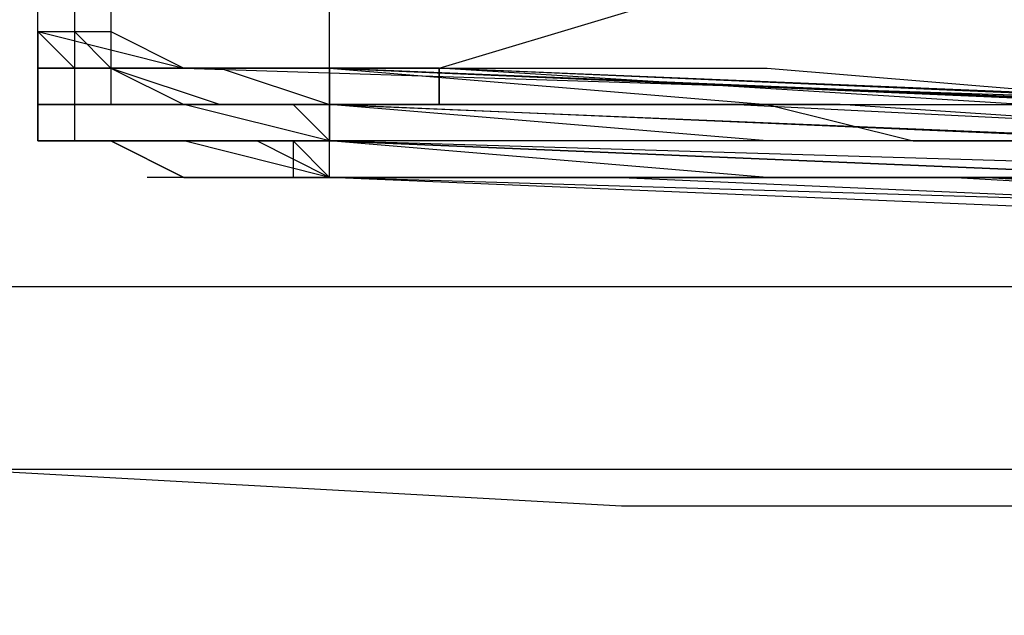
# Model space of a CAD drawing. Units: millimetres. Extents: x 0 to 104490, y 0 to 82403.
# Drawn here: x 41568 to 41705, y 28352 to 28435 of the extents above; entities that cross this region are included whole.
import ezdxf

# ---------------------------------------------------------------- set-up
doc = ezdxf.new("R2010")
doc.units = ezdxf.units.MM
doc.layers.add('P', color=250, linetype='Continuous')

msp = doc.modelspace()

# ---------------------------------------------------------------- linework, layer by layer
at = {"layer": 'P', "color": 0, "linetype": 'Continuous'}
for points in [[(41580.96, 28463.32), (41580.96, 28427.85)], [(41611.36, 28412.65), (41611.36, 28463.32)], [(41570.83, 28417.72), (41570.83, 28458.25)], [(41570.83, 28417.72), (41570.83, 28458.25), (41570.83, 28458.25)], [(41570.83, 28427.85), (41570.83, 28448.12)], [(41570.83, 28427.85), (41570.83, 28443.05)], [(41575.9, 28443.05), (41575.9, 28417.72)], [(41626.57, 28427.85), (41677.23, 28443.05)], [(41575.9, 28427.85), (41575.9, 28427.85), (41570.83, 28432.92), (41570.83, 28427.85)], [(41570.83, 28432.92), (41570.83, 28432.92), (41575.9, 28432.92)], [(41570.83, 28432.92), (41570.83, 28432.92), (41575.9, 28432.92)], [(41570.83, 28432.92), (41570.83, 28432.92), (41570.83, 28427.85), (41570.83, 28427.85)], [(41570.83, 28432.92), (41570.83, 28432.92), (41570.83, 28432.92)], [(41570.83, 28432.92), (41570.83, 28432.92), (41570.83, 28432.92)], [(41570.83, 28432.92), (41570.83, 28432.92), (41570.83, 28432.92)], [(41570.83, 28427.85), (41570.83, 28427.85), (41570.83, 28427.85), (41570.83, 28432.92)], [(41570.83, 28432.92), (41570.83, 28432.92), (41570.83, 28432.92)], [(41570.83, 28432.92), (41570.83, 28432.92)], [(41570.83, 28432.92), (41570.83, 28427.85)], [(41570.83, 28427.85), (41570.83, 28432.92)], [(41570.83, 28432.92), (41570.83, 28432.92), (41570.83, 28432.92), (41570.83, 28432.92)], [(41570.83, 28432.92), (41570.83, 28427.85), (41570.83, 28427.85), (41570.83, 28427.85)], [(41575.9, 28427.85), (41570.83, 28432.92)], [(41570.83, 28432.92), (41570.83, 28432.92), (41570.83, 28432.92), (41570.83, 28432.92)], [(41570.83, 28432.92), (41591.1, 28427.85), (41611.36, 28427.85)], [(41570.83, 28432.92), (41580.96, 28432.92), (41591.1, 28427.85), (41611.36, 28427.85)], [(41575.9, 28432.92), (41575.9, 28432.92)], [(41575.9, 28432.92), (41575.9, 28432.92)], [(41591.1, 28427.85), (41580.96, 28427.85), (41575.9, 28432.92)], [(41591.1, 28427.85), (41580.96, 28427.85), (41575.9, 28432.92)], [(41570.83, 28427.85), (41570.83, 28427.85), (41575.9, 28427.85), (41575.9, 28427.85)], [(41580.96, 28427.85), (41575.9, 28427.85), (41570.83, 28427.85), (41570.83, 28422.79)], [(41570.83, 28427.85), (41575.9, 28427.85), (41575.9, 28427.85), (41580.96, 28427.85)], [(41570.83, 28427.85), (41575.9, 28427.85), (41575.9, 28427.85), (41580.96, 28427.85)], [(41570.83, 28427.85), (41570.83, 28427.85), (41575.9, 28427.85), (41575.9, 28427.85)], [(41575.9, 28427.85), (41570.83, 28427.85), (41570.83, 28427.85)], [(41570.83, 28427.85), (41570.83, 28427.85), (41570.83, 28427.85), (41570.83, 28427.85)], [(41570.83, 28422.79), (41570.83, 28427.85), (41570.83, 28427.85), (41570.83, 28427.85)], [(41570.83, 28427.85), (41570.83, 28427.85), (41575.9, 28427.85), (41580.96, 28427.85)], [(41570.83, 28427.85), (41570.83, 28427.85), (41575.9, 28427.85), (41580.96, 28427.85)], [(41570.83, 28422.79), (41570.83, 28422.79), (41570.83, 28427.85), (41570.83, 28427.85)], [(41570.83, 28427.85), (41570.83, 28427.85)], [(41570.83, 28427.85), (41570.83, 28427.85), (41570.83, 28427.85), (41570.83, 28427.85)], [(41570.83, 28427.85), (41570.83, 28427.85), (41570.83, 28427.85), (41570.83, 28427.85)], [(41570.83, 28422.79), (41570.83, 28422.79), (41570.83, 28427.85), (41570.83, 28427.85)], [(41570.83, 28427.85), (41570.83, 28427.85), (41570.83, 28427.85)], [(41570.83, 28427.85), (41570.83, 28427.85), (41570.83, 28427.85)], [(41570.83, 28427.85), (41570.83, 28427.85)], [(41570.83, 28427.85), (41570.83, 28427.85), (41570.83, 28427.85)], [(41570.83, 28427.85), (41570.83, 28427.85)], [(41570.83, 28422.79), (41570.83, 28427.85)], [(41570.83, 28427.85), (41570.83, 28427.85)], [(41570.83, 28427.85), (41570.83, 28427.85), (41570.83, 28427.85)], [(41570.83, 28427.85), (41570.83, 28427.85), (41570.83, 28427.85)], [(41570.83, 28427.85), (41570.83, 28427.85)], [(41570.83, 28427.85), (41570.83, 28427.85)], [(41570.83, 28427.85), (41570.83, 28427.85), (41570.83, 28427.85), (41570.83, 28427.85)], [(41626.57, 28427.85), (41611.36, 28427.85), (41596.16, 28427.85), (41580.96, 28427.85), (41570.83, 28427.85)], [(41570.83, 28427.85), (41575.9, 28427.85), (41580.96, 28427.85), (41596.16, 28427.85), (41611.36, 28422.79), (41626.57, 28422.79)], [(41626.57, 28427.85), (41611.36, 28427.85), (41596.16, 28427.85), (41580.96, 28427.85), (41575.9, 28427.85), (41570.83, 28427.85)], [(41570.83, 28427.85), (41575.9, 28427.85), (41580.96, 28427.85), (41596.16, 28427.85), (41611.36, 28422.79), (41626.57, 28422.79)], [(41580.96, 28427.85), (41575.9, 28427.85), (41570.83, 28427.85)], [(41570.83, 28427.85), (41611.36, 28427.85)], [(41570.83, 28427.85), (41580.96, 28427.85), (41586.03, 28427.85)], [(41570.83, 28427.85), (41575.9, 28427.85), (41580.96, 28427.85)], [(41570.83, 28427.85), (41575.9, 28427.85)], [(41570.83, 28427.85), (41570.83, 28427.85)], [(41570.83, 28427.85), (41570.83, 28427.85)], [(41570.83, 28427.85), (41580.96, 28427.85), (41591.1, 28427.85), (41611.36, 28427.85)], [(41570.83, 28427.85), (41575.9, 28427.85), (41586.03, 28427.85)], [(41570.83, 28427.85), (41575.9, 28427.85), (41580.96, 28427.85)], [(41575.9, 28427.85), (41575.9, 28427.85), (41575.9, 28427.85), (41580.96, 28427.85)], [(41580.96, 28427.85), (41575.9, 28427.85), (41575.9, 28427.85)], [(41575.9, 28427.85), (41580.96, 28427.85)], [(41575.9, 28427.85), (41575.9, 28427.85)], [(41575.9, 28427.85), (41575.9, 28422.79)], [(41580.96, 28427.85), (41580.96, 28427.85)], [(41580.96, 28427.85), (41580.96, 28427.85)], [(41580.96, 28427.85), (41580.96, 28422.79)], [(41580.96, 28427.85), (41580.96, 28427.85)], [(41580.96, 28427.85), (41586.03, 28427.85)], [(41586.03, 28427.85), (41580.96, 28427.85)], [(41580.96, 28427.85), (41580.96, 28427.85)], [(41580.96, 28427.85), (41580.96, 28427.85)], [(41580.96, 28427.85), (41580.96, 28427.85), (41580.96, 28427.85)], [(41580.96, 28427.85), (41580.96, 28427.85)], [(41596.16, 28427.85), (41586.03, 28427.85), (41580.96, 28427.85), (41580.96, 28427.85)], [(41596.16, 28427.85), (41591.1, 28427.85), (41580.96, 28427.85)], [(41580.96, 28427.85), (41591.1, 28422.79), (41601.23, 28422.79)], [(41580.96, 28427.85), (41591.1, 28422.79), (41601.23, 28422.79)], [(41580.96, 28427.85), (41596.16, 28422.79), (41611.36, 28422.79)], [(41611.36, 28427.85), (41591.1, 28427.85), (41580.96, 28427.85)], [(41580.96, 28427.85), (41591.1, 28427.85), (41611.36, 28427.85)], [(41611.36, 28427.85), (41596.16, 28427.85), (41580.96, 28427.85)], [(41586.03, 28427.85), (41591.1, 28427.85)], [(41601.23, 28427.85), (41596.16, 28427.85), (41586.03, 28427.85)], [(41586.03, 28427.85), (41611.36, 28427.85)], [(41591.1, 28427.85), (41596.16, 28427.85)], [(41596.16, 28427.85), (41591.1, 28427.85)], [(41591.1, 28427.85), (41748.17, 28422.79), (41900.18, 28417.72), (42062.32, 28412.65)], [(41596.16, 28427.85), (41606.3, 28427.85), (41611.36, 28427.85)], [(41611.36, 28427.85), (41606.3, 28427.85), (41596.16, 28427.85)], [(41611.36, 28427.85), (41596.16, 28427.85)], [(41611.36, 28427.85), (41596.16, 28427.85)], [(41596.16, 28427.85), (41611.36, 28422.79)], [(41596.16, 28427.85), (41611.36, 28422.79)], [(41611.36, 28427.85), (41601.23, 28427.85)], [(41611.36, 28427.85), (41611.36, 28427.85), (41611.36, 28427.85)], [(41611.36, 28427.85), (41611.36, 28427.85)], [(41611.36, 28427.85), (41611.36, 28427.85)], [(41611.36, 28427.85), (41611.36, 28427.85), (41611.36, 28427.85)], [(41611.36, 28427.85), (41611.36, 28417.72)], [(41611.36, 28427.85), (41611.36, 28422.79)], [(41626.57, 28427.85), (41611.36, 28427.85)], [(41626.57, 28427.85), (41611.36, 28427.85)], [(41611.36, 28427.85), (41611.36, 28427.85), (41611.36, 28427.85)], [(42077.52, 28407.58), (41960.98, 28412.65), (41844.44, 28417.72), (41727.9, 28422.79), (41611.36, 28427.85)], [(41611.36, 28427.85), (41727.9, 28422.79), (41844.44, 28417.72), (41960.98, 28412.65), (42077.52, 28412.65)], [(41611.36, 28422.79), (41611.36, 28427.85)], [(41611.36, 28427.85), (41727.9, 28422.79), (41844.44, 28417.72), (41960.98, 28412.65), (42077.52, 28407.58)], [(41611.36, 28427.85), (41611.36, 28427.85)], [(41611.36, 28427.85), (41732.97, 28422.79), (41854.58, 28422.79)], [(42097.79, 28412.65), (41976.18, 28417.72), (41854.58, 28417.72), (41732.97, 28422.79), (41611.36, 28427.85)], [(41611.36, 28427.85), (41611.36, 28427.85), (41611.36, 28427.85), (41611.36, 28422.79), (41611.36, 28422.79), (41611.36, 28422.79), (41611.36, 28422.79), (41616.43, 28422.79), (41616.43, 28422.79), (41616.43, 28422.79), (41621.5, 28422.79), (41621.5, 28422.79)], [(41854.58, 28417.72), (41732.97, 28422.79), (41611.36, 28427.85)], [(41611.36, 28427.85), (41672.17, 28422.79), (41732.97, 28422.79), (41793.77, 28422.79), (41854.58, 28417.72), (41915.38, 28417.72), (41976.18, 28417.72), (42036.99, 28412.65), (42097.79, 28412.65), (42158.59, 28412.65), (42219.4, 28407.58), (42280.2, 28407.58), (42341, 28407.58), (42401.8, 28407.58), (42462.61, 28402.52), (42523.41, 28402.52), (42584.21, 28402.52)], [(41611.36, 28427.85), (41672.17, 28427.85), (41732.97, 28422.79), (41793.77, 28422.79), (41854.58, 28422.79), (41915.38, 28417.72), (41976.18, 28417.72), (42036.99, 28417.72), (42097.79, 28412.65), (42158.59, 28412.65), (42219.4, 28412.65), (42280.2, 28412.65), (42341, 28407.58), (42401.8, 28407.58), (42462.61, 28407.58), (42523.41, 28407.58), (42584.21, 28407.58)], [(41611.36, 28427.85), (41732.97, 28422.79), (41854.58, 28422.79), (41976.18, 28417.72), (42097.79, 28412.65)], [(41854.58, 28417.72), (41732.97, 28422.79), (41611.36, 28427.85)], [(41611.36, 28422.79), (41611.36, 28427.85)], [(41611.36, 28427.85), (41611.36, 28427.85), (41611.36, 28427.85)], [(41626.57, 28427.85), (41626.57, 28427.85)], [(41626.57, 28422.79), (41626.57, 28422.79), (41626.57, 28427.85)], [(41626.57, 28422.79), (41626.57, 28427.85)], [(41626.57, 28427.85), (41626.57, 28422.79), (41626.57, 28422.79), (41626.57, 28422.79)], [(42584.21, 28402.52), (42523.41, 28402.52), (42467.67, 28402.52), (42346.07, 28407.58), (42224.46, 28407.58), (42107.92, 28412.65), (41986.32, 28412.65), (41864.71, 28417.72), (41748.17, 28422.79), (41626.57, 28427.85)], [(41859.64, 28417.72), (41803.91, 28417.72), (41743.1, 28422.79), (41626.57, 28427.85)], [(41950.85, 28417.72), (41869.78, 28417.72), (41788.71, 28422.79), (41707.64, 28422.79), (41626.57, 28427.85)], [(41859.64, 28417.72), (41803.91, 28417.72), (41743.1, 28422.79), (41626.57, 28427.85)], [(41570.83, 28422.79), (41570.83, 28422.79), (41570.83, 28422.79), (41570.83, 28422.79)], [(41575.9, 28422.79), (41570.83, 28422.79)], [(41570.83, 28422.79), (41575.9, 28422.79)], [(41575.9, 28422.79), (41570.83, 28422.79)], [(41575.9, 28422.79), (41575.9, 28422.79), (41570.83, 28422.79), (41570.83, 28422.79)], [(41575.9, 28422.79), (41575.9, 28422.79), (41570.83, 28422.79), (41570.83, 28422.79)], [(41570.83, 28422.79), (41575.9, 28422.79)], [(41575.9, 28422.79), (41570.83, 28422.79)], [(41580.96, 28422.79), (41570.83, 28422.79)], [(41580.96, 28422.79), (41580.96, 28422.79), (41575.9, 28422.79), (41570.83, 28422.79)], [(41570.83, 28422.79), (41570.83, 28422.79)], [(41570.83, 28422.79), (41570.83, 28422.79), (41570.83, 28422.79), (41570.83, 28422.79)], [(41570.83, 28422.79), (41570.83, 28422.79)], [(41570.83, 28422.79), (41570.83, 28422.79)], [(41570.83, 28422.79), (41570.83, 28422.79), (41570.83, 28422.79)], [(41570.83, 28422.79), (41570.83, 28422.79)], [(41570.83, 28417.72), (41570.83, 28417.72), (41570.83, 28422.79)], [(41570.83, 28422.79), (41570.83, 28422.79)], [(41570.83, 28422.79), (41570.83, 28422.79), (41570.83, 28422.79)], [(41570.83, 28422.79), (41570.83, 28422.79), (41570.83, 28422.79)], [(41570.83, 28422.79), (41570.83, 28422.79)], [(41570.83, 28422.79), (41570.83, 28422.79), (41570.83, 28422.79)], [(41570.83, 28422.79), (41570.83, 28422.79), (41570.83, 28422.79), (41570.83, 28422.79)], [(41570.83, 28422.79), (41570.83, 28422.79)], [(41570.83, 28422.79), (41570.83, 28422.79)], [(41570.83, 28422.79), (41570.83, 28422.79)], [(41570.83, 28422.79), (41570.83, 28422.79)], [(41570.83, 28422.79), (41570.83, 28422.79)], [(41570.83, 28417.72), (41570.83, 28422.79)], [(41570.83, 28422.79), (41570.83, 28422.79)], [(41570.83, 28422.79), (41570.83, 28422.79)], [(41570.83, 28422.79), (41570.83, 28422.79)], [(41570.83, 28422.79), (41570.83, 28422.79)], [(41570.83, 28422.79), (41570.83, 28422.79)], [(41570.83, 28422.79), (41570.83, 28417.72), (41570.83, 28417.72), (41570.83, 28417.72)], [(41570.83, 28422.79), (41570.83, 28417.72), (41570.83, 28417.72)], [(41570.83, 28422.79), (41570.83, 28422.79), (41570.83, 28422.79), (41570.83, 28422.79)], [(41570.83, 28422.79), (41570.83, 28422.79), (41570.83, 28422.79), (41570.83, 28422.79)], [(41570.83, 28417.72), (41570.83, 28422.79), (41570.83, 28422.79)], [(41570.83, 28422.79), (41575.9, 28422.79)], [(41575.9, 28422.79), (41570.83, 28422.79)], [(41611.36, 28417.72), (41591.1, 28422.79), (41580.96, 28422.79), (41570.83, 28422.79)], [(41570.83, 28422.79), (41580.96, 28422.79)], [(41580.96, 28422.79), (41575.9, 28422.79), (41570.83, 28422.79)], [(41570.83, 28422.79), (41580.96, 28422.79), (41591.1, 28422.79), (41611.36, 28422.79)], [(41611.36, 28417.72), (41591.1, 28422.79), (41580.96, 28422.79), (41570.83, 28422.79)], [(41575.9, 28422.79), (41575.9, 28422.79)], [(41575.9, 28422.79), (41575.9, 28422.79)], [(41580.96, 28422.79), (41575.9, 28422.79)], [(41575.9, 28422.79), (41575.9, 28422.79)], [(41575.9, 28422.79), (41575.9, 28417.72)], [(41575.9, 28422.79), (41575.9, 28422.79)], [(41575.9, 28422.79), (41575.9, 28422.79)], [(41575.9, 28422.79), (41575.9, 28422.79)], [(41575.9, 28422.79), (41575.9, 28422.79)], [(41575.9, 28422.79), (41575.9, 28422.79)], [(41575.9, 28422.79), (41575.9, 28422.79)], [(41591.1, 28422.79), (41580.96, 28422.79)], [(41580.96, 28422.79), (41580.96, 28422.79)], [(41580.96, 28422.79), (41586.03, 28422.79)], [(41586.03, 28422.79), (41580.96, 28422.79)], [(41596.16, 28422.79), (41591.1, 28422.79), (41586.03, 28422.79), (41580.96, 28422.79)], [(41580.96, 28422.79), (41591.1, 28422.79)], [(41586.03, 28422.79), (41591.1, 28422.79)], [(41591.1, 28422.79), (41586.03, 28422.79)], [(41591.1, 28422.79), (41596.16, 28422.79)], [(41596.16, 28422.79), (41591.1, 28422.79)], [(41596.16, 28422.79), (41591.1, 28422.79)], [(41591.1, 28422.79), (41601.23, 28422.79)], [(41596.16, 28422.79), (41611.36, 28422.79)], [(41601.23, 28422.79), (41596.16, 28422.79)], [(41611.36, 28417.72), (41606.3, 28422.79), (41596.16, 28422.79)], [(41611.36, 28422.79), (41601.23, 28422.79)], [(41601.23, 28422.79), (41611.36, 28422.79)], [(41611.36, 28417.72), (41606.3, 28422.79)], [(41611.36, 28422.79), (41616.43, 28422.79), (41616.43, 28422.79), (41616.43, 28422.79)], [(41611.36, 28422.79), (41611.36, 28422.79), (41611.36, 28422.79)], [(41611.36, 28422.79), (41611.36, 28422.79), (41611.36, 28422.79)], [(41611.36, 28422.79), (41611.36, 28422.79), (41611.36, 28422.79)], [(41611.36, 28422.79), (41611.36, 28422.79), (41611.36, 28422.79)], [(41611.36, 28422.79), (41611.36, 28422.79), (41611.36, 28417.72)], [(41611.36, 28422.79), (41611.36, 28422.79)], [(41611.36, 28422.79), (41611.36, 28422.79), (41611.36, 28417.72), (41611.36, 28417.72)], [(42077.52, 28407.58), (41960.98, 28412.65), (41844.44, 28417.72), (41727.9, 28417.72), (41611.36, 28422.79)], [(41611.36, 28422.79), (41732.97, 28417.72), (41854.58, 28412.65), (41976.18, 28407.58), (42097.79, 28407.58), (42158.59, 28402.52), (42219.4, 28402.52), (42280.2, 28402.52), (42341, 28402.52), (42401.8, 28397.45), (42462.61, 28397.45), (42523.41, 28397.45), (42584.21, 28397.45)], [(41611.36, 28422.79), (41611.36, 28422.79)], [(41616.43, 28422.79), (41611.36, 28422.79)], [(41667.1, 28422.79), (41611.36, 28422.79)], [(42097.79, 28407.58), (42036.99, 28407.58), (41976.18, 28407.58), (41915.38, 28412.65), (41854.58, 28412.65), (41793.77, 28412.65), (41732.97, 28417.72), (41672.17, 28417.72), (41611.36, 28422.79)], [(41611.36, 28422.79), (41732.97, 28417.72), (41854.58, 28412.65), (41976.18, 28407.58), (42097.79, 28407.58), (42158.59, 28402.52), (42219.4, 28402.52), (42280.2, 28402.52), (42341, 28402.52), (42401.8, 28397.45), (42462.61, 28397.45), (42523.41, 28397.45), (42584.21, 28397.45)], [(41611.36, 28422.79), (41611.36, 28422.79)], [(41616.43, 28422.79), (41611.36, 28422.79)], [(41611.36, 28422.79), (41626.57, 28422.79)], [(42204.19, 28402.52), (42128.19, 28407.58), (42052.19, 28407.58), (41981.25, 28412.65), (41905.25, 28412.65), (41829.24, 28417.72), (41758.31, 28417.72), (41682.3, 28422.79), (41611.36, 28422.79)], [(42548.75, 28397.45), (42487.94, 28397.45), (42427.14, 28397.45), (42310.6, 28402.52), (42194.06, 28402.52), (42077.52, 28407.58), (41960.98, 28412.65), (41844.44, 28417.72), (41727.9, 28417.72), (41611.36, 28422.79)], [(41616.43, 28422.79), (41621.5, 28422.79), (41621.5, 28422.79)], [(41616.43, 28422.79), (41616.43, 28422.79)], [(41616.43, 28422.79), (41616.43, 28422.79)], [(41616.43, 28422.79), (41616.43, 28422.79), (41616.43, 28422.79)], [(41626.57, 28422.79), (41621.5, 28422.79), (41616.43, 28422.79), (41616.43, 28422.79)], [(41626.57, 28422.79), (41621.5, 28422.79), (41616.43, 28422.79), (41616.43, 28422.79)], [(41621.5, 28422.79), (41621.5, 28422.79), (41621.5, 28422.79), (41626.57, 28422.79)], [(41626.57, 28422.79), (41626.57, 28422.79)], [(41626.57, 28422.79), (41626.57, 28422.79)], [(41626.57, 28422.79), (41626.57, 28422.79)], [(41626.57, 28422.79), (41748.17, 28422.79), (41864.71, 28417.72), (41986.32, 28412.65), (42107.92, 28412.65), (42163.66, 28407.58), (42224.46, 28407.58), (42285.27, 28407.58), (42346.07, 28407.58), (42406.87, 28402.52), (42467.67, 28402.52), (42523.41, 28402.52), (42584.21, 28402.52)], [(41626.57, 28422.79), (41748.17, 28422.79), (41864.71, 28417.72), (41986.32, 28412.65), (42107.92, 28412.65), (42168.73, 28407.58), (42224.46, 28407.58), (42285.27, 28407.58), (42346.07, 28407.58), (42406.87, 28402.52), (42467.67, 28402.52), (42528.48, 28402.52), (42584.21, 28402.52)], [(41626.57, 28422.79), (41748.17, 28422.79), (41864.71, 28417.72)], [(41631.63, 28422.79), (41651.9, 28422.79), (41672.17, 28422.79), (41692.44, 28417.72), (41707.64, 28417.72)], [(42077.52, 28407.58), (41976.18, 28412.65), (41874.84, 28412.65), (41768.44, 28417.72), (41667.1, 28422.79)], [(41570.83, 28417.72), (41570.83, 28417.72)], [(41575.9, 28417.72), (41570.83, 28417.72)], [(41575.9, 28417.72), (41575.9, 28417.72), (41570.83, 28417.72), (41570.83, 28417.72)], [(41575.9, 28417.72), (41575.9, 28417.72), (41570.83, 28417.72)], [(41575.9, 28417.72), (41570.83, 28417.72)], [(41580.96, 28417.72), (41575.9, 28417.72), (41575.9, 28417.72), (41570.83, 28417.72)], [(41580.96, 28417.72), (41575.9, 28417.72), (41575.9, 28417.72), (41570.83, 28417.72)], [(41575.9, 28417.72), (41570.83, 28417.72)], [(41570.83, 28417.72), (41570.83, 28417.72), (41570.83, 28417.72)], [(41570.83, 28417.72), (41570.83, 28417.72), (41570.83, 28417.72), (41570.83, 28417.72)], [(41570.83, 28417.72), (41570.83, 28417.72), (41570.83, 28417.72), (41570.83, 28417.72)], [(41570.83, 28417.72), (41570.83, 28417.72), (41570.83, 28417.72), (41570.83, 28417.72)], [(41570.83, 28417.72), (41570.83, 28417.72)], [(41570.83, 28417.72), (41570.83, 28417.72), (41570.83, 28417.72)], [(41570.83, 28417.72), (41570.83, 28417.72), (41570.83, 28417.72)], [(41570.83, 28417.72), (41570.83, 28417.72)], [(41570.83, 28417.72), (41570.83, 28417.72)], [(41570.83, 28417.72), (41570.83, 28417.72)], [(41570.83, 28417.72), (41570.83, 28417.72), (41570.83, 28417.72), (41570.83, 28417.72)], [(41570.83, 28417.72), (41570.83, 28417.72), (41570.83, 28417.72), (41570.83, 28417.72)], [(41570.83, 28417.72), (41570.83, 28417.72)], [(41570.83, 28417.72), (41570.83, 28417.72)], [(41570.83, 28417.72), (41570.83, 28417.72)], [(41570.83, 28417.72), (41570.83, 28417.72)], [(41570.83, 28417.72), (41570.83, 28417.72)], [(41570.83, 28417.72), (41570.83, 28417.72)], [(41570.83, 28417.72), (41570.83, 28417.72)], [(41570.83, 28417.72), (41570.83, 28417.72)], [(41570.83, 28417.72), (41570.83, 28417.72)], [(41570.83, 28417.72), (41570.83, 28417.72)], [(41570.83, 28417.72), (41570.83, 28417.72)], [(41570.83, 28417.72), (41570.83, 28417.72)], [(41570.83, 28417.72), (41570.83, 28417.72)], [(41570.83, 28417.72), (41570.83, 28417.72)], [(41570.83, 28417.72), (41570.83, 28417.72)], [(41570.83, 28417.72), (41570.83, 28417.72)], [(41570.83, 28417.72), (41570.83, 28417.72)], [(41570.83, 28417.72), (41570.83, 28417.72)], [(41570.83, 28417.72), (41570.83, 28417.72)], [(41570.83, 28417.72), (41570.83, 28417.72)], [(41570.83, 28417.72), (41570.83, 28417.72)], [(41570.83, 28417.72), (41570.83, 28417.72)], [(41570.83, 28417.72), (41570.83, 28417.72)], [(41570.83, 28417.72), (41570.83, 28417.72), (41570.83, 28417.72)], [(41611.36, 28417.72), (41591.1, 28417.72), (41570.83, 28417.72)], [(41570.83, 28417.72), (41580.96, 28417.72), (41591.1, 28417.72), (41611.36, 28417.72)], [(41611.36, 28417.72), (41591.1, 28417.72), (41580.96, 28417.72), (41570.83, 28417.72)], [(41570.83, 28417.72), (41580.96, 28417.72), (41591.1, 28417.72), (41611.36, 28417.72)], [(41611.36, 28412.65), (41591.1, 28417.72), (41580.96, 28417.72), (41570.83, 28417.72)], [(41570.83, 28417.72), (41580.96, 28417.72), (41591.1, 28412.65), (41611.36, 28412.65)], [(41570.83, 28417.72), (41575.9, 28417.72)], [(41575.9, 28417.72), (41570.83, 28417.72)], [(41611.36, 28412.65), (41591.1, 28417.72), (41580.96, 28417.72), (41570.83, 28417.72)], [(41570.83, 28417.72), (41580.96, 28417.72), (41591.1, 28412.65), (41611.36, 28412.65)], [(41575.9, 28417.72), (41575.9, 28417.72)], [(41575.9, 28417.72), (41580.96, 28417.72)], [(41575.9, 28417.72), (41575.9, 28417.72)], [(41575.9, 28417.72), (41575.9, 28417.72)], [(41575.9, 28417.72), (41575.9, 28417.72)], [(41575.9, 28417.72), (41575.9, 28417.72)], [(41591.1, 28412.65), (41580.96, 28417.72), (41575.9, 28417.72)], [(41591.1, 28417.72), (41580.96, 28417.72), (41575.9, 28417.72)], [(41591.1, 28412.65), (41580.96, 28417.72)], [(41580.96, 28417.72), (41580.96, 28417.72)], [(41580.96, 28417.72), (41580.96, 28417.72)], [(41580.96, 28417.72), (41586.03, 28417.72)], [(41580.96, 28417.72), (41586.03, 28417.72)], [(41591.1, 28412.65), (41580.96, 28417.72)], [(41591.1, 28417.72), (41580.96, 28417.72)], [(41586.03, 28417.72), (41591.1, 28417.72)], [(41596.16, 28417.72), (41591.1, 28417.72)], [(41591.1, 28417.72), (41596.16, 28417.72)], [(41606.3, 28417.72), (41591.1, 28417.72)], [(41606.3, 28417.72), (41591.1, 28417.72)], [(41611.36, 28412.65), (41591.1, 28417.72)], [(41596.16, 28417.72), (41601.23, 28417.72)], [(41601.23, 28417.72), (41596.16, 28417.72)], [(41596.16, 28417.72), (41611.36, 28417.72)], [(41611.36, 28412.65), (41601.23, 28417.72)], [(41611.36, 28417.72), (41611.36, 28417.72), (41606.3, 28417.72)], [(41611.36, 28417.72), (41606.3, 28417.72), (41606.3, 28417.72)], [(41606.3, 28417.72), (41606.3, 28417.72), (41611.36, 28417.72), (41611.36, 28417.72)], [(41606.3, 28417.72), (41611.36, 28412.65)], [(41606.3, 28417.72), (41606.3, 28417.72)], [(41606.3, 28417.72), (41611.36, 28417.72)], [(41606.3, 28417.72), (41611.36, 28417.72)], [(41606.3, 28417.72), (41606.3, 28412.65), (41611.36, 28412.65), (41611.36, 28412.65)], [(41611.36, 28412.65), (41606.3, 28417.72)], [(41606.3, 28417.72), (41611.36, 28417.72)], [(41955.92, 28407.58), (41611.36, 28417.72)], [(41611.36, 28417.72), (41611.36, 28417.72)], [(41611.36, 28417.72), (41611.36, 28417.72)], [(41611.36, 28417.72), (41611.36, 28417.72)], [(41611.36, 28417.72), (41611.36, 28417.72)], [(42584.21, 28397.45), (42523.41, 28397.45), (42462.61, 28397.45), (42401.8, 28397.45), (42341, 28402.52), (42280.2, 28402.52), (42219.4, 28402.52), (42158.59, 28402.52), (42097.79, 28402.52), (41976.18, 28407.58), (41854.58, 28412.65), (41732.97, 28417.72), (41611.36, 28417.72)], [(41611.36, 28417.72), (41732.97, 28412.65), (41854.58, 28407.58), (41976.18, 28402.52), (42097.79, 28402.52), (42158.59, 28402.52), (42219.4, 28397.45), (42280.2, 28397.45), (42341, 28397.45), (42401.8, 28397.45), (42462.61, 28392.38), (42523.41, 28392.38), (42584.21, 28392.38)], [(42584.21, 28392.38), (42523.41, 28392.38), (42462.61, 28392.38), (42401.8, 28392.38), (42341, 28397.45), (42280.2, 28397.45), (42219.4, 28397.45), (42158.59, 28397.45), (42097.79, 28402.52), (41976.18, 28402.52), (41854.58, 28407.58), (41732.97, 28412.65), (41611.36, 28417.72)], [(42097.79, 28402.52), (41976.18, 28407.58), (41854.58, 28412.65), (41732.97, 28417.72), (41611.36, 28417.72)], [(42097.79, 28402.52), (42036.99, 28402.52), (41976.18, 28402.52), (41915.38, 28407.58), (41854.58, 28407.58), (41793.77, 28412.65), (41732.97, 28412.65), (41672.17, 28412.65), (41611.36, 28417.72)], [(42584.21, 28397.45), (42523.41, 28397.45), (42462.61, 28397.45), (42401.8, 28397.45), (42341, 28402.52), (42280.2, 28402.52), (42219.4, 28402.52), (42158.59, 28402.52), (42097.79, 28402.52), (41976.18, 28407.58), (41854.58, 28412.65), (41732.97, 28417.72), (41611.36, 28417.72)], [(42584.21, 28392.38), (42523.41, 28392.38), (42462.61, 28392.38), (42401.8, 28392.38), (42341, 28397.45), (42280.2, 28397.45), (42219.4, 28397.45), (42158.59, 28397.45), (42097.79, 28402.52), (41976.18, 28402.52), (41854.58, 28407.58), (41732.97, 28412.65), (41611.36, 28417.72)], [(41611.36, 28417.72), (41732.97, 28412.65), (41854.58, 28407.58), (41976.18, 28402.52), (42097.79, 28402.52), (42219.4, 28397.45), (42341, 28397.45), (42401.8, 28397.45), (42462.61, 28392.38), (42523.41, 28392.38), (42584.21, 28392.38)], [(42097.79, 28402.52), (41976.18, 28407.58), (41854.58, 28412.65), (41732.97, 28417.72), (41611.36, 28417.72)], [(41611.36, 28417.72), (41732.97, 28412.65), (41854.58, 28407.58), (41976.18, 28402.52), (42097.79, 28402.52)], [(41596.16, 28412.65), (41586.03, 28412.65)], [(41596.16, 28412.65), (41591.1, 28412.65)], [(41601.23, 28412.65), (41596.16, 28412.65)], [(41611.36, 28412.65), (41601.23, 28412.65)], [(41611.36, 28412.65), (41601.23, 28412.65)], [(41611.36, 28412.65), (41601.23, 28412.65)], [(42584.21, 28387.32), (42280.2, 28392.38), (41950.85, 28402.52), (41611.36, 28412.65)], [(41611.36, 28412.65), (41611.36, 28412.65)], [(41611.36, 28412.65), (41611.36, 28412.65)], [(41611.36, 28412.65), (41611.36, 28412.65)], [(41611.36, 28412.65), (41611.36, 28412.65)], [(41611.36, 28412.65), (41611.36, 28412.65)], [(41611.36, 28412.65), (41611.36, 28412.65)], [(41611.36, 28412.65), (41611.36, 28412.65)], [(41611.36, 28412.65), (41611.36, 28412.65)], [(41611.36, 28412.65), (41611.36, 28412.65)], [(41611.36, 28412.65), (41611.36, 28412.65)], [(41611.36, 28412.65), (41611.36, 28412.65)], [(41611.36, 28412.65), (41611.36, 28412.65)], [(41611.36, 28412.65), (41611.36, 28412.65)], [(41611.36, 28412.65), (41611.36, 28412.65)], [(41611.36, 28412.65), (41702.57, 28412.65), (41798.84, 28407.58), (41895.11, 28402.52), (41991.38, 28402.52), (42087.66, 28397.45), (42178.86, 28397.45), (42275.13, 28392.38), (42371.4, 28392.38)], [(42371.4, 28392.38), (42275.13, 28392.38), (42178.86, 28397.45), (42087.66, 28397.45), (41991.38, 28402.52), (41895.11, 28402.52), (41798.84, 28407.58), (41702.57, 28412.65), (41611.36, 28412.65)], [(41611.36, 28412.65), (41712.7, 28412.65), (41819.11, 28407.58)], [(41611.36, 28412.65), (41732.97, 28412.65), (41854.58, 28407.58), (41976.18, 28402.52), (42097.79, 28397.45), (42158.59, 28397.45), (42219.4, 28397.45), (42280.2, 28392.38), (42341, 28392.38), (42401.8, 28392.38), (42462.61, 28392.38), (42523.41, 28387.32), (42584.21, 28387.32)], [(42584.21, 28387.32), (42523.41, 28387.32), (42462.61, 28387.32), (42401.8, 28392.38), (42341, 28392.38), (42280.2, 28392.38), (42219.4, 28397.45), (42158.59, 28397.45), (42097.79, 28397.45), (41976.18, 28402.52), (41854.58, 28407.58), (41732.97, 28407.58), (41611.36, 28412.65)], [(42325.8, 28392.38), (42234.6, 28392.38), (42143.39, 28397.45), (42057.25, 28397.45), (41966.05, 28402.52), (41874.84, 28402.52), (41788.71, 28407.58), (41697.5, 28412.65), (41611.36, 28412.65)], [(41611.36, 28412.65), (41651.9, 28412.65)], [(41651.9, 28412.65), (41768.44, 28407.58), (41890.05, 28402.52)], [(43014.9, 28377.18), (42650.08, 28387.32), (42290.33, 28392.38), (42107.92, 28392.38), (42016.72, 28397.45), (41925.51, 28397.45), (41834.31, 28397.45), (41743.1, 28397.45), (41651.9, 28397.45), (41560.7, 28397.45)], [(41778.57, 28372.12), (41560.7, 28372.12)], [(41560.7, 28372.12), (41651.9, 28367.05), (41743.1, 28367.05), (41834.31, 28367.05), (41925.51, 28367.05), (42016.72, 28367.05), (42102.86, 28361.98), (42194.06, 28361.98), (42285.27, 28361.98), (42650.08, 28356.92), (43014.9, 28351.85)], [(41778.57, 28372.12), (41560.7, 28372.12)]]:
    msp.add_lwpolyline(points, dxfattribs=at)

doc.saveas('drawing.dxf')
